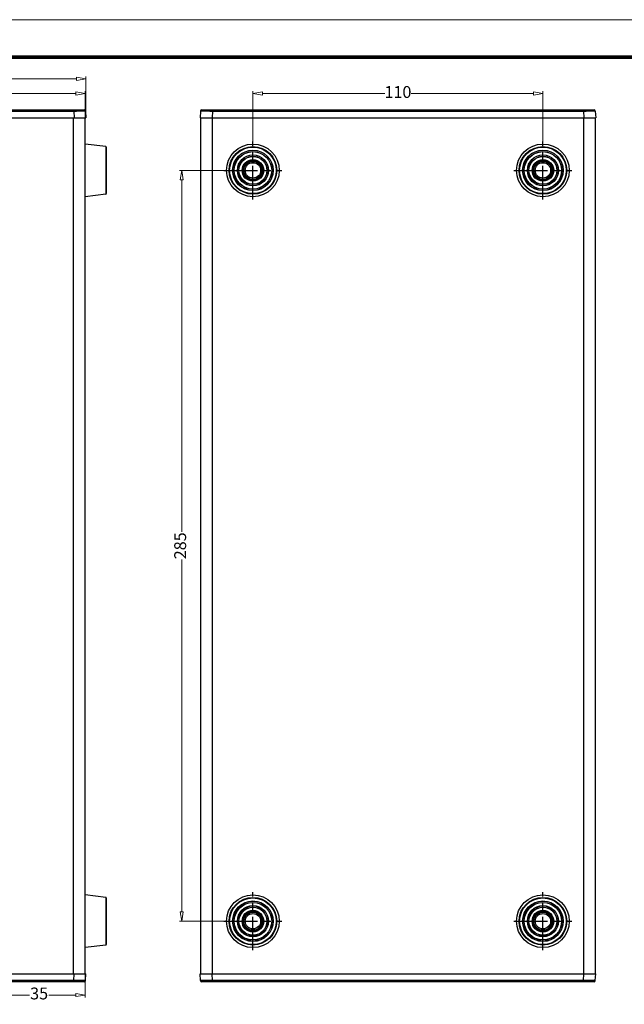
# Model space of a CAD drawing. Extents: x 8333 to 9160, y -1613 to -1038.
# Drawn here: x 8702 to 8931, y -1411 to -1038 of the extents above; entities that cross this region are included whole.
import ezdxf
from ezdxf.enums import TextEntityAlignment as Align

# ---------------------------------------------------------------- set-up
doc = ezdxf.new("R2010")
doc.units = 0
doc.header["$LTSCALE"] = 30.734
doc.header["$MEASUREMENT"] = 0
doc.header["$PDMODE"] = 3
doc.header["$PDSIZE"] = 0.3125
doc.linetypes.add('CENTER', pattern=[50.8, 31.75, -6.35, 6.35, -6.35])
doc.layers.get('0').update_dxf_attribs({"linetype": 'CONTINUOUS'})
doc.layers.get('Defpoints').update_dxf_attribs({"linetype": 'CONTINUOUS'})
doc.layers.add('dim', color=3, linetype='CONTINUOUS', lineweight=9)
doc.layers.add('from', color=7, linetype='CONTINUOUS', lineweight=13)
doc.styles.add('ROMAND', font='romand.shx', dxfattribs={"width": 0.75, "bigfont": 'gbcbig.shx'})
doc.styles.add('宋体', font='SimSun.ttf', dxfattribs={"height": 3})
doc.dimstyles.new('YanXiu', dxfattribs={"dimtxt": 2.5, "dimasz": 2.2, "dimexe": 1, "dimexo": 0, "dimgap": 0.66, "dimtad": 0, "dimzin": 9, "dimdsep": 46, "dimtxsty": 'ROMAND', "dimblk": 'CLOSEDBLANK', "dimcen": 0, "dimclrd": 3, "dimclre": 3, "dimclrt": 7, "dimazin": 2, "dimtfac": 1, "dimtofl": 0, "dimtmove": 0, "dimatfit": 3, "dimldrblk": 'CLOSEDBLANK', "dimfxl": 0, "dimlwd": 5, "dimlwe": 5, "dimarcsym": 0})

# ---------------------------------------------------------------- blocks, each defined once
blk = doc.blocks.new('TK-D')
at = {"layer": 'from'}
blk.add_lwpolyline([(-594.5, -413.12), (594.5, -413.12), (594.5, 413.12), (-594.5, 413.12)], close=True, dxfattribs=at)
at = {"layer": 'from', "const_width": 2.05}
blk.add_lwpolyline([(-574.01, -392.63), (-574.01, 392.63), (574.01, 392.63), (574.01, -392.63), (-574.01, -392.63)], dxfattribs=at)
at = {"layer": 'from', "color": 6, "style": '宋体', "width": 0.7}
blk.add_attdef('40004', text='', height=8.32, dxfattribs=at).set_placement((430.84, -344.43), align=Align.MIDDLE)
blk = doc.blocks.new('_ClosedBlank')
at = {"color": 0, "linetype": 'ByBlock', "lineweight": -2}
for p, q in [((-1, 0.17), (0, 0)), ((-1, 0.17), (-1, -0.17)), ((0, 0), (-1, -0.17))]:
    blk.add_line(p, q, dxfattribs=at)
blk = doc.blocks.new('*D84')
at = {"layer": 'Defpoints', "color": 0}
for p in [(8726.71, -1059.98), (8566.71, -1074.74), (8726.71, -1074.74)]:
    blk.add_point(p, dxfattribs=at)
at = {"layer": 'dim', "color": 3, "lineweight": 5}
for p, q in [((8566.71, -1074.74), (8566.71, -1059.08)), ((8570.31, -1059.98), (8641.71, -1059.98)), ((8723.11, -1059.98), (8651.7, -1059.98)), ((8726.71, -1074.74), (8726.71, -1059.08))]:
    blk.add_line(p, q, dxfattribs=at)
at = {"layer": 'dim', "color": 3, "lineweight": 5, "xscale": 3.6, "yscale": 3.6, "zscale": 3.6, "rotation": 180}
blk.add_blockref('_ClosedBlank', (8566.71, -1059.98), dxfattribs=at)
at = {"layer": 'dim', "color": 3, "lineweight": 5, "xscale": 3.6, "yscale": 3.6, "zscale": 3.6}
blk.add_blockref('_ClosedBlank', (8726.71, -1059.98), dxfattribs=at)
at = {"layer": 'dim', "color": 7, "insert": (8646.71, -1059.98), "char_height": 4.5, "attachment_point": 5, "style": 'ROMAND'}
blk.add_mtext('160', dxfattribs=at)
blk = doc.blocks.new('*D83')
at = {"layer": 'Defpoints', "color": 0}
for p in [(8726.46, -1065.58), (8566.96, -1074.74), (8726.46, -1074.74)]:
    blk.add_point(p, dxfattribs=at)
at = {"layer": 'dim', "color": 3, "lineweight": 5}
for p, q in [((8566.96, -1074.74), (8566.96, -1064.68)), ((8726.46, -1074.74), (8726.46, -1064.68)), ((8570.56, -1065.58), (8639.22, -1065.58)), ((8722.86, -1065.58), (8654.19, -1065.58))]:
    blk.add_line(p, q, dxfattribs=at)
at = {"layer": 'dim', "color": 3, "lineweight": 5, "xscale": 3.6, "yscale": 3.6, "zscale": 3.6, "rotation": 180}
blk.add_blockref('_ClosedBlank', (8566.96, -1065.58), dxfattribs=at)
at = {"layer": 'dim', "color": 3, "lineweight": 5, "xscale": 3.6, "yscale": 3.6, "zscale": 3.6}
blk.add_blockref('_ClosedBlank', (8726.46, -1065.58), dxfattribs=at)
at = {"layer": 'dim', "color": 7, "insert": (8646.71, -1065.58), "char_height": 4.5, "attachment_point": 5, "style": 'ROMAND'}
blk.add_mtext('159.5', dxfattribs=at)
blk = doc.blocks.new('*D82')
at = {"layer": 'Defpoints', "color": 0}
for p in [(8781.29, -1094.74), (8763.05, -1379.74), (8790.07, -1379.74)]:
    blk.add_point(p, dxfattribs=at)
at = {"layer": 'dim', "color": 3, "lineweight": 5}
for p, q in [((8781.29, -1094.74), (8762.15, -1094.74)), ((8763.05, -1098.34), (8763.05, -1232)), ((8763.05, -1376.14), (8763.05, -1242.48)), ((8790.07, -1379.74), (8762.15, -1379.74))]:
    blk.add_line(p, q, dxfattribs=at)
at = {"layer": 'dim', "color": 3, "lineweight": 5, "xscale": 3.6, "yscale": 3.6, "zscale": 3.6}
for p, rotation in [((8763.05, -1094.74), 90), ((8763.05, -1379.74), 270)]:
    blk.add_blockref('_ClosedBlank', p, dxfattribs=dict(at, rotation=rotation))
at = {"layer": 'dim', "color": 7, "insert": (8763.05, -1237.24), "char_height": 4.5, "attachment_point": 5, "rotation": 90, "style": 'ROMAND'}
blk.add_mtext('285', dxfattribs=at)
blk = doc.blocks.new('*D81')
at = {"layer": 'Defpoints', "color": 0}
for p in [(8900.07, -1065.58), (8790.07, -1085.96), (8900.07, -1085.96)]:
    blk.add_point(p, dxfattribs=at)
at = {"layer": 'dim', "color": 3, "lineweight": 5}
for p, q in [((8790.07, -1085.96), (8790.07, -1064.68)), ((8900.07, -1085.96), (8900.07, -1064.68)), ((8793.67, -1065.58), (8840.08, -1065.58)), ((8896.47, -1065.58), (8850.07, -1065.58))]:
    blk.add_line(p, q, dxfattribs=at)
at = {"layer": 'dim', "color": 3, "lineweight": 5, "xscale": 3.6, "yscale": 3.6, "zscale": 3.6, "rotation": 180}
blk.add_blockref('_ClosedBlank', (8790.07, -1065.58), dxfattribs=at)
at = {"layer": 'dim', "color": 3, "lineweight": 5, "xscale": 3.6, "yscale": 3.6, "zscale": 3.6}
blk.add_blockref('_ClosedBlank', (8900.07, -1065.58), dxfattribs=at)
at = {"layer": 'dim', "color": 7, "insert": (8845.07, -1065.58), "char_height": 4.5, "attachment_point": 5, "style": 'ROMAND'}
blk.add_mtext('110', dxfattribs=at)
blk = doc.blocks.new('*D79')
at = {"layer": 'Defpoints', "color": 0}
for p in [(8691.46, -1399.74), (8726.46, -1399.74), (8726.46, -1407.75)]:
    blk.add_point(p, dxfattribs=at)
at = {"layer": 'dim', "color": 3, "lineweight": 5}
for p, q in [((8691.46, -1399.74), (8691.46, -1408.65)), ((8726.46, -1399.74), (8726.46, -1408.65)), ((8695.06, -1407.75), (8705.32, -1407.75)), ((8722.86, -1407.75), (8712.59, -1407.75))]:
    blk.add_line(p, q, dxfattribs=at)
at = {"layer": 'dim', "color": 3, "lineweight": 5, "xscale": 3.6, "yscale": 3.6, "zscale": 3.6, "rotation": 180}
blk.add_blockref('_ClosedBlank', (8691.46, -1407.75), dxfattribs=at)
at = {"layer": 'dim', "color": 3, "lineweight": 5, "xscale": 3.6, "yscale": 3.6, "zscale": 3.6}
blk.add_blockref('_ClosedBlank', (8726.46, -1407.75), dxfattribs=at)
at = {"layer": 'dim', "color": 7, "insert": (8708.96, -1407.75), "char_height": 4.5, "attachment_point": 5, "style": 'ROMAND'}
blk.add_mtext('35', dxfattribs=at)

msp = doc.modelspace()

# ---------------------------------------------------------------- linework, layer by layer
at = {"color": 7, "linetype": 'Continuous'}
for p, q in [((8567.337, -1071.741), (8726.073, -1071.741)), ((8571.331, -1072.215), (8722.079, -1072.215)), ((8722.079, -1071.741), (8722.079, -1072.215)), ((8722.079, -1072.215), (8723.079, -1072.21)), ((8722.079, -1072.215), (8722.211, -1074.741)), ((8723.079, -1072.21), (8724.073, -1072.206)), ((8726.573, -1072.215), (8726.705, -1074.741)), ((8770.207, -1072.215), (8770.074, -1074.741)), ((8770.706, -1071.741), (8919.443, -1071.741)), ((8771.899, -1072.204), (8772.751, -1072.206)), ((8774.701, -1072.215), (8774.568, -1074.741)), ((8774.701, -1071.741), (8774.701, -1072.215)), ((8774.701, -1072.215), (8915.448, -1072.215)), ((8915.448, -1071.741), (8915.448, -1072.215)), ((8915.448, -1072.215), (8916.448, -1072.21)), ((8915.448, -1072.215), (8915.581, -1074.741)), ((8916.448, -1072.21), (8917.442, -1072.206)), ((8919.942, -1072.215), (8920.074, -1074.741)), ((8566.705, -1074.741), (8726.705, -1074.741)), ((8770.074, -1074.741), (8920.074, -1074.741)), ((8734.279, -1085.702), (8726.455, -1084.741)), ((8734.279, -1085.702), (8734.279, -1103.78)), ((8734.455, -1085.9), (8734.455, -1103.582)), ((8734.279, -1103.78), (8726.455, -1104.741)), ((8734.279, -1370.702), (8726.455, -1369.741)), ((8734.279, -1370.702), (8734.279, -1388.78)), ((8734.455, -1370.9), (8734.455, -1388.582)), ((8734.279, -1388.78), (8726.455, -1389.741)), ((8566.705, -1399.741), (8726.705, -1399.741)), ((8722.079, -1402.267), (8722.211, -1399.741)), ((8726.573, -1402.267), (8726.705, -1399.741)), ((8770.074, -1399.741), (8920.074, -1399.741)), ((8770.207, -1402.267), (8770.074, -1399.741)), ((8774.701, -1402.267), (8774.568, -1399.741)), ((8915.448, -1402.267), (8915.581, -1399.741)), ((8919.942, -1402.267), (8920.074, -1399.741)), ((8726.073, -1402.741), (8567.337, -1402.741)), ((8722.079, -1402.267), (8571.331, -1402.267)), ((8722.079, -1402.741), (8722.079, -1402.267)), ((8724.881, -1402.278), (8724.028, -1402.276)), ((8919.443, -1402.741), (8770.706, -1402.741)), ((8773.7, -1402.272), (8772.706, -1402.276)), ((8774.701, -1402.267), (8773.7, -1402.272)), ((8915.448, -1402.267), (8774.701, -1402.267)), ((8774.701, -1402.741), (8774.701, -1402.267)), ((8915.448, -1402.741), (8915.448, -1402.267)), ((8918.25, -1402.278), (8917.398, -1402.276))]:
    msp.add_line(p, q, dxfattribs=at)
at = {"color": 3, "linetype": 'Continuous'}
for p, q in [((8722.055, -1399.741), (8722.055, -1074.741)), ((8726.455, -1399.741), (8726.455, -1074.741)), ((8770.274, -1399.741), (8770.274, -1074.741)), ((8774.674, -1399.741), (8774.674, -1074.741)), ((8915.474, -1074.741), (8915.474, -1399.741)), ((8919.874, -1074.741), (8919.874, -1399.741))]:
    msp.add_line(p, q, dxfattribs=at)
at = {"color": 1, "linetype": 'CENTER', "ltscale": 0.013015}
for p, q in [((8790.074, -1105.741), (8790.074, -1083.741)), ((8900.074, -1105.741), (8900.074, -1083.741)), ((8779.074, -1094.741), (8801.074, -1094.741)), ((8889.074, -1094.741), (8911.074, -1094.741)), ((8790.074, -1390.741), (8790.074, -1368.741)), ((8900.074, -1390.741), (8900.074, -1368.741)), ((8779.074, -1379.741), (8801.074, -1379.741)), ((8889.074, -1379.741), (8911.074, -1379.741))]:
    msp.add_line(p, q, dxfattribs=at)
at = {"color": 7, "linetype": 'Continuous'}
for points in [[(8724.073, -1072.206), (8724.881, -1072.204), (8725.593, -1072.204), (8726.128, -1072.206), (8726.46, -1072.21), (8726.573, -1072.215)], [(8770.207, -1072.215), (8770.32, -1072.21), (8770.652, -1072.206), (8771.187, -1072.204), (8771.899, -1072.204)], [(8772.751, -1072.206), (8773.7, -1072.21), (8774.701, -1072.215)], [(8917.442, -1072.206), (8918.25, -1072.204), (8918.962, -1072.204), (8919.497, -1072.206), (8919.829, -1072.21), (8919.942, -1072.215)], [(8724.028, -1402.276), (8723.079, -1402.272), (8722.079, -1402.267)], [(8726.573, -1402.267), (8726.46, -1402.272), (8726.128, -1402.276), (8725.592, -1402.278), (8724.881, -1402.278)], [(8772.706, -1402.276), (8771.898, -1402.278), (8771.187, -1402.278), (8770.652, -1402.276), (8770.32, -1402.272), (8770.207, -1402.267)], [(8917.398, -1402.276), (8916.448, -1402.272), (8915.448, -1402.267)], [(8919.942, -1402.267), (8919.829, -1402.272), (8919.497, -1402.276), (8918.962, -1402.278), (8918.25, -1402.278)]]:
    msp.add_lwpolyline(points, dxfattribs=at)
for centre, radius in [((8790.074, -1094.741), 10), ((8790.074, -1094.741), 9.039), ((8790.074, -1094.741), 8.841), ((8790.074, -1094.741), 7.7), ((8790.074, -1094.741), 7.647), ((8900.074, -1094.741), 10), ((8900.074, -1094.741), 9.039), ((8900.074, -1094.741), 8.841), ((8900.074, -1094.741), 7.7), ((8900.074, -1094.741), 7.647), ((8790.074, -1094.741), 7.153), ((8790.074, -1094.741), 7.1), ((8790.074, -1094.741), 5.9), ((8790.074, -1094.741), 5.847), ((8790.074, -1094.741), 5.353), ((8790.074, -1094.741), 5.3), ((8790.074, -1094.741), 4.1), ((8790.074, -1094.741), 4.047), ((8790.074, -1094.741), 3.65), ((8790.074, -1094.741), 3.535), ((8790.074, -1094.741), 3.5), ((8900.074, -1094.741), 7.153), ((8900.074, -1094.741), 7.1), ((8900.074, -1094.741), 5.9), ((8900.074, -1094.741), 5.847), ((8900.074, -1094.741), 5.353), ((8900.074, -1094.741), 5.3), ((8900.074, -1094.741), 4.1), ((8900.074, -1094.741), 4.047), ((8900.074, -1094.741), 3.65), ((8900.074, -1094.741), 3.535), ((8900.074, -1094.741), 3.5), ((8790.074, -1094.741), 3.42), ((8790.074, -1094.741), 2.921), ((8900.074, -1094.741), 3.42), ((8900.074, -1094.741), 2.921), ((8790.074, -1379.741), 10), ((8790.074, -1379.741), 9.039), ((8790.074, -1379.741), 8.841), ((8900.074, -1379.741), 10), ((8900.074, -1379.741), 9.039), ((8900.074, -1379.741), 8.841), ((8790.074, -1379.741), 7.7), ((8790.074, -1379.741), 7.647), ((8790.074, -1379.741), 7.153), ((8790.074, -1379.741), 7.1), ((8790.074, -1379.741), 5.9), ((8790.074, -1379.741), 5.847), ((8790.074, -1379.741), 5.353), ((8790.074, -1379.741), 5.3), ((8900.074, -1379.741), 7.7), ((8900.074, -1379.741), 7.647), ((8900.074, -1379.741), 7.153), ((8900.074, -1379.741), 7.1), ((8900.074, -1379.741), 5.9), ((8900.074, -1379.741), 5.847), ((8900.074, -1379.741), 5.353), ((8900.074, -1379.741), 5.3), ((8790.074, -1379.741), 4.1), ((8790.074, -1379.741), 4.047), ((8790.074, -1379.741), 3.65), ((8790.074, -1379.741), 3.535), ((8790.074, -1379.741), 3.5), ((8790.074, -1379.741), 3.42), ((8790.074, -1379.741), 2.921), ((8900.074, -1379.741), 4.1), ((8900.074, -1379.741), 4.047), ((8900.074, -1379.741), 3.65), ((8900.074, -1379.741), 3.535), ((8900.074, -1379.741), 3.5), ((8900.074, -1379.741), 3.42), ((8900.074, -1379.741), 2.921)]:
    msp.add_circle(centre, radius, dxfattribs=at)
for centre, radius, start, end in [((8726.073, -1072.241), 0.5, 2.99942, 89.9889), ((8770.706, -1072.241), 0.5, 90, 177), ((8919.443, -1072.241), 0.5, 3, 90), ((8734.255, -1085.9), 0.2, 359.99998, 83), ((8734.255, -1103.582), 0.2, 277, 0.00002), ((8734.255, -1370.9), 0.2, 359.99998, 83), ((8734.255, -1388.582), 0.2, 277, 0.00002), ((8726.073, -1402.241), 0.5, 270.0111, 357.00058), ((8770.706, -1402.241), 0.5, 183, 270), ((8919.443, -1402.241), 0.5, 270, 357)]:
    msp.add_arc(centre, radius, start, end, dxfattribs=at)

# ---------------------------------------------------------------- block references
at = {"xscale": 0.6958714003361173, "yscale": 0.6958714003361173, "zscale": 0.6958714003361163}
msp.add_blockref('TK-D', (8746.572, -1325.031), dxfattribs=at)

# ---------------------------------------------------------------- dimensions: what is measured, and where the dimension line sits
at = {"layer": 'dim'}
for base, p1, p2, picture, middle in [((8726.705, -1059.976), (8566.705, -1074.741), (8726.705, -1074.741), '*D84', (8646.705, -1059.976)), ((8726.455, -1065.576), (8566.955, -1074.741), (8726.455, -1074.741), '*D83', (8646.705, -1065.576)), ((8900.074, -1065.576), (8790.074, -1085.957), (8900.074, -1085.957), '*D81', (8845.074, -1065.576)), ((8726.455, -1407.75), (8691.455, -1399.741), (8726.455, -1399.741), '*D79', (8708.955, -1407.75))]:
    dim = msp.add_linear_dim(base=base, p1=p1, p2=p2, dimstyle='YanXiu', override={"dimtxt": 4.5, "dimasz": 3.6, "dimexe": 0.89955, "dimgap": 0.89955, "dimzin": 8}, dxfattribs=at)
    dim.commit()
    dim.dimension.update_dxf_attribs({"geometry": picture, "text_midpoint": middle})
dim = msp.add_linear_dim(base=(8763.047, -1379.741), p1=(8781.291, -1094.741), p2=(8790.074, -1379.741), angle=90, dimstyle='YanXiu', override={"dimtxt": 4.5, "dimasz": 3.6, "dimexe": 0.89955, "dimgap": 0.89955, "dimzin": 8}, dxfattribs=at)
dim.commit()
dim.dimension.update_dxf_attribs({"geometry": '*D82', "text_midpoint": (8763.047, -1237.241)})

doc.saveas('drawing.dxf')
